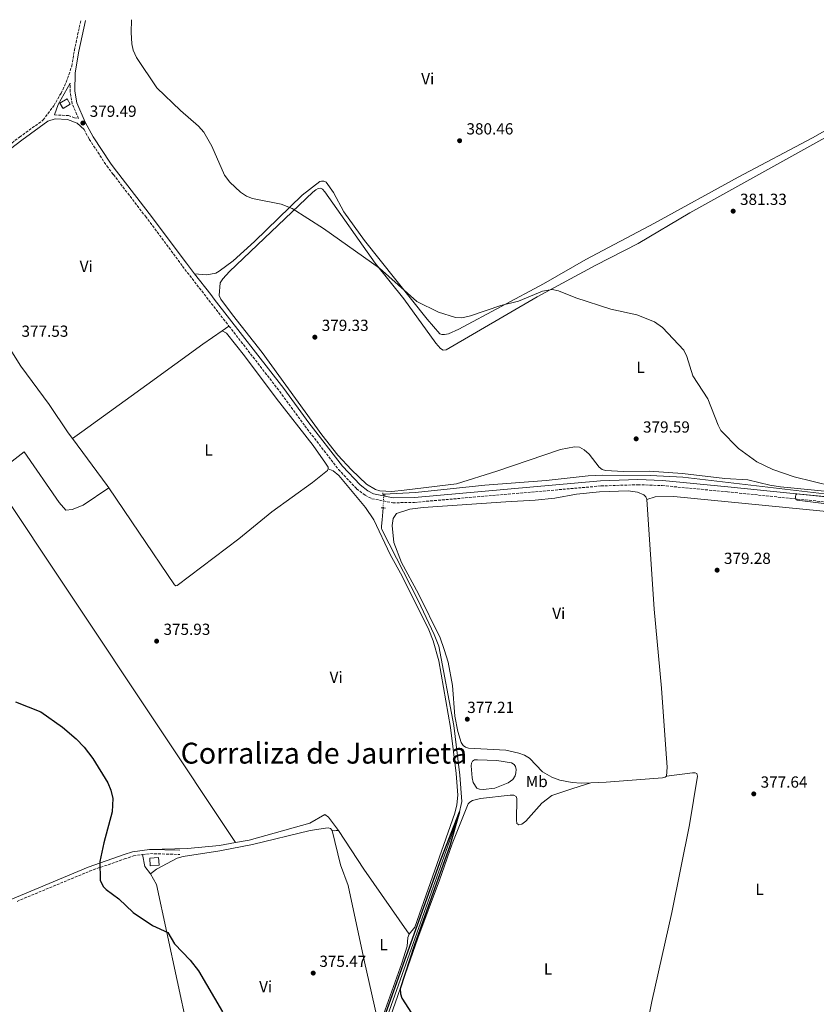
# Model space of a CAD drawing. Units: metres. Extents: x 611303 to 614765, y 4701563 to 4703929.
# Drawn here: x 613454 to 613950, y 4703298 to 4703911 of the extents above; entities that cross this region are included whole.
import ezdxf
from ezdxf.enums import TextEntityAlignment as Align

# ---------------------------------------------------------------- set-up
doc = ezdxf.new("R2010")
doc.units = ezdxf.units.M
doc.header["$MEASUREMENT"] = 0
for name, pattern in [('DGN Style 2', [1.7399219301090239, 1.043953158065414, -0.6959687720436097]), ('DGN Style 3', [2.435890702152634, 1.739921930109024, -0.6959687720436097]), ('DGN Style 5', [1.217945351076317, 0.5219765790327072, -0.6959687720436097])]:
    doc.linetypes.add(name, pattern=pattern)
for name, color, linetype, lineweight in [('Acequia sin especificar', 4, 'Continuous', 0), ('Acequia sin especificar no vista', 4, 'DGN Style 5', 0), ('Balsa-alberca', 142, 'Continuous', 0), ('Camino', 7, 'DGN Style 3', 0), ('construcción   en ruinas', 1, 'Continuous', 0), ('contrucción  en ruinas', 1, 'DGN Style 3', 13), ('Cota de punto acotado terreno', 7, 'Continuous', 0), ('Curva de nivel directora', 30, 'Continuous', 30), ('Curva de nivel intermedia', 30, 'Continuous', 0), ('Edificio', 1, 'Continuous', 13), ('Embalse', 142, 'Continuous', 13), ('Etiqueta de uso rústico', 92, 'Continuous', 0), ('Línea de cambio de uso (parcela vista)', 92, 'Continuous', 0), ('Margen derecho', 7, 'Continuous', 0), ('Pontón-alcantarilla (pasos de agua)', 1, 'DGN Style 2', 0), ('Punto acotado terreno (símbolo)', 7, 'Continuous', 0), ('Texto de Corraliza', 7, 'Continuous', 0)]:
    doc.layers.add(name, color=color, linetype=linetype, lineweight=lineweight)
doc.styles.add('Style-Arial', font='arial.ttf')

# ---------------------------------------------------------------- blocks, each defined once
blk = doc.blocks.new('5PATER')
at = {"layer": 'Embalse', "linetype": 'Continuous', "lineweight": 0}
h = blk.add_hatch(color=51, dxfattribs=at)
edge = h.paths.add_edge_path()
edge.add_ellipse((0, 0), major_axis=(-0.1095731443231308, -0.1110710700762829), ratio=0.9994222409660317, start_angle=0, end_angle=360)

msp = doc.modelspace()

# ---------------------------------------------------------------- linework, layer by layer
at = {"layer": 'Acequia sin especificar', "color": 4, "linetype": 'Continuous', "lineweight": 0}
for points in [[(614001.7800000003, 4703612.560000001, 379.3699999999953), (613996.0300000003, 4703612.25, 379.3699999999953), (613983.3600000005, 4703612.92, 379.3000000000029), (613958.6799999997, 4703615.359999999, 379.1100000000006), (613867.0300000003, 4703626.189999999, 378.820000000007), (613846.9699999997, 4703627.25, 378.75), (613816.7300000006, 4703627.449999999, 378.570000000007), (613808.0700000003, 4703627.09, 378.6399999999995), (613782.04, 4703624.07, 378.6000000000058), (613743.6900000004, 4703621.17, 377.9100000000035), (613700.5300000003, 4703616.529999999, 377.25), (613680.9400000004, 4703615.640000001, 376.820000000007), (613680.9100000003, 4703615.100000001, 376.820000000007)], [(613680.4299999997, 4703607.050000001, 376.8099999999977), (613679.9800000006, 4703599.619999999, 376.8099999999977), (613679.4100000003, 4703595.730000001, 376.7700000000041), (613679.3799999999, 4703594.5, 376.7299999999959), (613679.6299999999, 4703593.51, 376.6600000000035), (613702.3499999996, 4703549.430000001, 376.3699999999953), (613712.3399999999, 4703528.26, 376.3000000000029), (613715.1299999999, 4703520.980000001, 376.3000000000029), (613724.5899999999, 4703471.699999999, 375.6000000000058), (613728.25, 4703440.75, 375.5299999999988), (613729.4299999997, 4703424.310000001, 375.0599999999977), (613727.5099999999, 4703416.039999999, 374.9799999999959), (613668.3899999997, 4703249.65, 373.4100000000035), (613648.0499999998, 4703196.279999999, 373.4799999999959)]]:
    msp.add_polyline3d(points, dxfattribs=at)
at = {"layer": 'Acequia sin especificar no vista', "color": 4, "linetype": 'DGN Style 5', "lineweight": 0, "extrusion": (-7.380873864883819e-05, -0.00123783405307623, 0.999999231159268), "elevation": -5490.770246958088, "flags": 128}
msp.add_lwpolyline([(613680.9361410439, 4703611.906854019), (613680.4561403067, 4703603.856847852)], dxfattribs=at)
at = {"layer": 'Balsa-alberca', "color": 142, "linetype": 'Continuous', "lineweight": 0, "elevation": 375.0500000000029, "flags": 128}
msp.add_lwpolyline([(613751.25, 4703449.890000001), (613760.2999999998, 4703448.51), (613761.9800000006, 4703447.41), (613762.8200000003, 4703446.220000001), (613763.2000000002, 4703444.390000001), (613763.1299999999, 4703442.199999999), (613762.6699999999, 4703440.27), (613761.1900000004, 4703438.109999999), (613758.3700000001, 4703435.960000001), (613750, 4703432.59), (613742.7699999996, 4703431.850000001), (613740.4299999997, 4703432.130000001), (613738.8200000003, 4703432.74), (613736.5899999999, 4703436.26), (613735.8700000001, 4703439.050000001), (613735.2699999996, 4703446.539999999), (613735.4100000003, 4703448.32), (613736.1799999997, 4703449.470000001), (613737.4400000004, 4703450.25), (613739.1299999999, 4703450.4), (613751.25, 4703449.890000001)], close=True, dxfattribs=at)
at = {"layer": 'Balsa-alberca', "color": 142, "linetype": 'Continuous', "lineweight": 0}
msp.add_polyline3d([(613751.25, 4703449.890000001, 375.0500000000029), (613760.2999999998, 4703448.51, 375.0899999999965), (613761.9800000006, 4703447.41, 375.0899999999965), (613762.8200000003, 4703446.220000001, 375.0899999999965), (613763.2000000002, 4703444.390000001, 375.0500000000029), (613763.1299999999, 4703442.199999999, 375.0500000000029), (613762.6699999999, 4703440.27, 375.0500000000029), (613761.1900000004, 4703438.109999999, 375.0500000000029), (613758.3700000001, 4703435.960000001, 375.0500000000029), (613750, 4703432.59, 375.0500000000029), (613742.7699999996, 4703431.850000001, 375.0500000000029), (613740.4299999997, 4703432.130000001, 375.0500000000029), (613738.8200000003, 4703432.74, 375.0500000000029), (613736.5899999999, 4703436.26, 375.0500000000029), (613735.8700000001, 4703439.050000001, 375.0500000000029), (613735.2699999996, 4703446.539999999, 375.0500000000029), (613735.4100000003, 4703448.32, 375.0500000000029), (613736.1799999997, 4703449.470000001, 375.0500000000029), (613737.4400000004, 4703450.25, 375.0500000000029), (613739.1299999999, 4703450.4, 375.0500000000029), (613751.25, 4703449.890000001, 375.0500000000029)], dxfattribs=at)
at = {"layer": 'Camino', "color": 7, "linetype": 'DGN Style 3', "lineweight": 0, "extrusion": (-0.005047093751631771, -0.04684122971745126, 0.9988895965236696), "elevation": -223034.1105446461, "flags": 128}
msp.add_lwpolyline([(106130.9799943268, 4736803.000958488), (106135.3113518189, 4736804.062251229), (106153.9395580982, 4736805.548061068)], dxfattribs=at)
at = {"layer": 'Camino', "color": 7, "linetype": 'DGN Style 3', "lineweight": 0}
for points in [[(613350.6400000011, 4703758.970000002, 376.820000000007), (613366.4699999985, 4703769.87, 377.0500000000029), (613395.1599999992, 4703792.77, 377.4600000000063), (613454.2399999973, 4703837.689999999, 378.3300000000018), (613468.9600000003, 4703848.380000001, 378.9799999999959), (613475.5100000016, 4703857.260000002, 379.2100000000063), (613480.0399999979, 4703865.040000002, 379.229999999996), (613483.3500000006, 4703871.960000002, 379.2200000000012), (613486.6999999988, 4703881.890000001, 379.550000000003), (613488.3500000006, 4703891.689999999, 379.5899999999965), (613492.3400000003, 4703910.26, 379.7200000000013)], [(613475.980000001, 4703851.550000003, 379.1799999999931), (613484.6, 4703851.130000004, 379.3099999999977), (613488.420000002, 4703849.699999999, 379.3800000000047), (613490.9299999999, 4703849.390000002, 379.5200000000041), (613487.0599999987, 4703858.290000002, 379.6100000000005), (613485.6399999993, 4703866.020000001, 379.5299999999989), (613485.8099999991, 4703871.32, 379.5299999999989)], [(613494.3500000021, 4703842.400000001, 379.4900000000052), (613497.6000000021, 4703836.460000001, 379.4900000000052), (613508.5599999989, 4703819.770000001, 379.5599999999977), (613512.6299999991, 4703814.470000001, 379.5599999999977), (613532.52, 4703788.529999999, 379.5299999999989), (613555.6400000007, 4703757.380000002, 379.1300000000047), (613584.5500000005, 4703720.170000001, 378.9799999999959)], [(613584.5500000005, 4703720.170000001, 378.9799999999959), (613616.109999999, 4703679.530000002, 378.8099999999978), (613631.7499999986, 4703658.110000002, 378.6000000000059), (613652.7500000005, 4703630.970000002, 378.0899999999965), (613664, 4703618.990000002, 377.9600000000065), (613669.2699999984, 4703614.910000003, 377.8800000000046), (613673.4899999984, 4703612.779999999, 377.8500000000059), (613686.4999999994, 4703610.2, 377.9900000000054), (613700.0899999993, 4703610.500000002, 378.1900000000023), (613816.0399999993, 4703620.700000001, 379.6300000000047), (613838.9799999989, 4703621.500000001, 379.8699999999953), (613854.1900000017, 4703620.949999999, 379.8999999999942), (613894.6900000009, 4703617.040000002, 379.820000000007), (613981.8599999985, 4703608.070000002, 380.1799999999931), (613993.2800000003, 4703606.140000001, 380.3600000000006), (614000.7600000014, 4703601.680000001, 380.1499999999942), (614004.5799999969, 4703595.470000003, 379.9499999999972), (613999.219999999, 4703537.720000002, 379.2700000000042), (613991.2899999986, 4703436.680000001, 378.75), (613987.2899999977, 4703393.91, 378.4100000000036), (613972.2800000006, 4703199.310000001, 378.3099999999977)], [(613452.6799999992, 4703362.28, 374.3800000000048), (613497.8199999988, 4703381.070000002, 374.8500000000058), (613519.489999999, 4703388.640000002, 375.3000000000029), (613525.1799999997, 4703390.630000002, 375.4199999999984), (613530.8099999978, 4703391.380000004, 375.4900000000054)]]:
    msp.add_polyline3d(points, dxfattribs=at)
at = {"layer": 'construcción   en ruinas', "color": 1, "linetype": 'Continuous', "lineweight": 0}
msp.add_polyline3d([(613485.8200000003, 4703858.189999999, 381.2400000000052), (613481.29, 4703855.5, 381.3099999999977), (613479.3099999996, 4703858.850000001, 381.4600000000065), (613483.8399999999, 4703861.529999999, 381.3800000000047)], close=True, dxfattribs=at)
at = {"layer": 'contrucción  en ruinas', "color": 1, "linetype": 'DGN Style 3', "lineweight": 13}
msp.add_polyline3d([(613481.29, 4703855.5, 381.3099999999977), (613479.3099999996, 4703858.850000001, 381.4600000000065), (613483.8399999999, 4703861.529999999, 381.3800000000047), (613485.8200000003, 4703858.189999999, 381.2400000000052), (613481.29, 4703855.5, 381.3099999999977)], dxfattribs=at)
at = {"layer": 'Curva de nivel directora', "color": 30, "linetype": 'Continuous', "lineweight": 30, "elevation": 375, "flags": 128}
for points in [[(613451.7299999993, 4703486.490000002), (613467.5499999999, 4703480.26), (613480.8799999984, 4703470.7), (613489.4700000006, 4703463.34), (613494.5199999998, 4703458.109999999), (613499.8599999995, 4703451.189999999), (613509.1399999999, 4703436.080000003), (613511.0399999998, 4703431.470000001), (613512.2400000002, 4703426.170000001), (613511.8400000001, 4703417.95), (613506.6700000003, 4703398.760000001), (613504.2200000003, 4703387.010000001), (613504.3700000001, 4703375.500000002), (613506.2299999997, 4703371.59), (613508.0899999995, 4703369.550000002), (613516.1200000005, 4703363.750000001), (613524.9400000004, 4703355.440000001), (613536.9500000001, 4703347.210000001), (613546.4400000006, 4703342.939999999), (613550.739999999, 4703335.940000001), (613560.5, 4703325.710000001), (613565.6099999996, 4703319.100000001), (613580.5199999983, 4703293.610000002)], [(613676.459999999, 4703276.53), (613716.5899999995, 4703388.7), (613728.0899999995, 4703417.99), (613722.0700000002, 4703396.77), (613699.9899999987, 4703335.270000001), (613691.1100000006, 4703307.880000001), (613691.2000000001, 4703304.76), (613692.0899999995, 4703302.109999999), (613700.0499999991, 4703289.810000001)]]:
    msp.add_lwpolyline(points, dxfattribs=at)
at = {"layer": 'Curva de nivel intermedia', "color": 30, "linetype": 'Continuous', "lineweight": 0, "elevation": 380.0000000000001, "flags": 128}
for points in [[(613524.0000000016, 4703910.779999998), (613523.7400000002, 4703902.73), (613524.2099999995, 4703895.670000001), (613524.9500000017, 4703891.890000001), (613527.0500000005, 4703887.359999998), (613539.6900000004, 4703868.320000002), (613554.4699999995, 4703854.36), (613565.640000001, 4703844.599999999), (613568.900000002, 4703840.800000002), (613573.8300000007, 4703832.199999998), (613581.8200000013, 4703814.100000001), (613585.1800000009, 4703809.63), (613591.740000001, 4703803.42), (613595.4699999995, 4703801.06), (613599.1799999997, 4703799.58), (613617.0400000011, 4703796.08), (613623.8099999992, 4703793.409999999), (613643.3300000012, 4703780.930000001), (613678.1599999999, 4703756.099999999), (613701.4200000014, 4703735.380000001), (613714.8800000016, 4703728.759999999), (613725.53, 4703725.460000002), (613729.5500000013, 4703725.229999999), (613734.7999999993, 4703726.449999999), (613753.7699999993, 4703732.960000001), (613764.7000000017, 4703735.619999998), (613779.6500000005, 4703741.820000002), (613785.69, 4703742.909999999), (613789.5400000013, 4703742.08), (613800.4100000008, 4703737.789999999), (613822.1900000004, 4703730.689999999), (613838.3500000008, 4703727.109999998), (613849.3900000004, 4703722.789999999), (613854.2699999998, 4703719.310000001), (613867.6600000008, 4703705.109999998), (613869.5400000005, 4703701.23), (613873.2500000009, 4703689.24), (613882.5100000014, 4703674.949999998), (613888.9100000006, 4703658.529999999), (613890.7300000001, 4703655.300000002), (613901.610000001, 4703643.929999999), (613913.130000001, 4703635.689999999), (613923.0199999996, 4703630.849999999), (613936.3300000001, 4703626.369999999), (613959.8500000008, 4703620.59)], [(613985.0700000003, 4703611.26), (613937.9200000014, 4703615.73), (613937.2100000007, 4703615.210000001), (613937.0400000007, 4703613.91), (613937.3700000016, 4703612.529999999), (613938.0800000002, 4703611.800000001), (613969.4000000019, 4703607.84)]]:
    msp.add_lwpolyline(points, dxfattribs=at)
at = {"layer": 'Edificio', "color": 1, "linetype": 'Continuous', "lineweight": 13}
msp.add_polyline3d([(613541.1100000005, 4703384.84, 377.7700000000041), (613535.5999999996, 4703384.390000001, 377.9799999999959), (613535.2300000006, 4703389.050000001, 378.1300000000047), (613540.7400000002, 4703389.5, 377.9100000000035)], close=True, dxfattribs=at)
at = {"layer": 'Edificio', "color": 51, "linetype": 'Continuous', "lineweight": 13}
msp.add_polyline3d([(613535.5999999996, 4703384.390000001, 377.9799999999959), (613535.2300000006, 4703389.050000001, 378.1300000000047), (613540.7400000002, 4703389.5, 377.9100000000035), (613541.1100000005, 4703384.84, 377.7700000000041), (613535.5999999996, 4703384.390000001, 377.9799999999959)], dxfattribs=at)
at = {"layer": 'Línea de cambio de uso (parcela vista)', "color": 92, "linetype": 'Continuous', "lineweight": 0, "extrusion": (-0.02900308237621187, -0.02002593783555294, 0.9993786985054691), "elevation": -111613.5064295178, "flags": 128}
msp.add_lwpolyline([(-3522043.703415494, 3175561.009003855), (-3522043.703415494, 3175566.116096963)], dxfattribs=at)
at = {"layer": 'Línea de cambio de uso (parcela vista)', "color": 92, "linetype": 'Continuous', "lineweight": 0, "extrusion": (0.03995779686572461, 0.02726849650199314, 0.9988292164169802), "elevation": 153151.2416785917, "flags": 128}
msp.add_lwpolyline([(3539360.970781842, -3154387.498341057), (3539324.645087647, -3154388.945352226), (3539322.853300829, -3154388.945352226)], dxfattribs=at)
at = {"layer": 'Línea de cambio de uso (parcela vista)', "color": 92, "linetype": 'Continuous', "lineweight": 0, "extrusion": (-0.6045968871405327, -0.4171693713826264, 0.6785516337318792), "elevation": -2332874.6995633, "flags": 128}
msp.add_lwpolyline([(-3522702.092941767, 2155530.99474863), (-3522751.411407596, 2155530.54549564), (-3522780.191064074, 2155531.484842801)], dxfattribs=at)
at = {"layer": 'Línea de cambio de uso (parcela vista)', "color": 92, "linetype": 'Continuous', "lineweight": 0, "extrusion": (-0.08701144161741847, -0.06563363051958841, 0.9940428741118146), "elevation": -361711.5991199393, "flags": 128}
msp.add_lwpolyline([(-3385449.175390005, 3302438.765377032), (-3385454.987412029, 3302438.765377032), (-3385461.73614764, 3302442.16019185)], dxfattribs=at)
at = {"layer": 'Línea de cambio de uso (parcela vista)', "color": 92, "linetype": 'Continuous', "lineweight": 0, "extrusion": (-0.0302241425240186, -0.01295694148244786, 0.9994591631858244), "elevation": -79110.08784449066, "flags": 128}
msp.add_lwpolyline([(-4080969.010321064, 2415779.35554686), (-4080994.35730842, 2415783.24900373), (-4081144.177520986, 2415812.502003242), (-4081151.694909562, 2415811.589715452)], dxfattribs=at)
at = {"layer": 'Línea de cambio de uso (parcela vista)', "color": 92, "linetype": 'Continuous', "lineweight": 0}
for points in [[(613563.2100000001, 4703752.730000001, 379.1000000000058), (613570.8600000005, 4703752.109999999, 379.2100000000065), (613576.3600000005, 4703753.09, 379.3899999999995), (613578.4699999997, 4703754.32, 379.3899999999995), (613587.1600000003, 4703760.789999999, 379.3600000000006), (613600.4800000006, 4703772.730000001, 379.6499999999942), (613630.0899999999, 4703801.609999999, 379.7599999999948), (613641.1100000005, 4703810.050000001, 380.0099999999948), (613642.2100000001, 4703810.42, 380.0099999999948), (613643.6699999999, 4703810.380000001, 380.1199999999953), (613645, 4703809.77, 380.1199999999953), (613649.6100000005, 4703803.369999999, 380.0899999999965), (613656.0199999996, 4703791.180000001, 380.1199999999953), (613668.8899999997, 4703773.5, 379.9799999999959), (613707.9000000004, 4703724.52, 379.7899999999936), (613715.75, 4703715.439999999, 379.6900000000023), (613717.04, 4703715, 379.6900000000023), (613718.6500000004, 4703714.91, 379.7200000000012), (613721.1699999999, 4703715.430000001, 379.7200000000012), (613727.6600000003, 4703718.199999999, 379.7599999999948), (613780.1900000004, 4703746.4, 380.1999999999971), (613806.7300000006, 4703761.529999999, 380.2700000000041), (613849.4400000004, 4703784.180000001, 381), (613901.4100000003, 4703812.91, 381.6900000000023), (613947.5899999999, 4703837.279999999, 382.1600000000035), (613985.0199999996, 4703858.430000001, 382.8699999999953)], [(613982.8099999996, 4703614.74, 379.9100000000035), (613927.8499999996, 4703620.230000001, 379.8000000000029), (613921.2100000001, 4703621.220000001, 379.9499999999971), (613907.3499999996, 4703624.58, 379.9799999999959), (613893.0700000003, 4703625.310000001, 379.9799999999959), (613866.8600000005, 4703628.529999999, 379.7700000000041), (613845.9400000004, 4703629.960000001, 379.7700000000041), (613830.1299999999, 4703629.689999999, 379.9100000000035), (613818.8499999996, 4703630.359999999, 380.0899999999965), (613816.7999999998, 4703631.02, 379.9799999999959), (613814.9000000004, 4703632.480000001, 380.0200000000041), (613808.5999999996, 4703640.529999999, 379.9100000000035), (613805.5999999996, 4703643.279999999, 379.8000000000029), (613802.7699999996, 4703644.77, 379.6900000000023), (613799.6200000001, 4703645.029999999, 379.7299999999959), (613790.7800000003, 4703643.33, 379.7299999999959), (613751.25, 4703629.82, 379.2899999999936), (613726.2100000001, 4703622.029999999, 378.1199999999953), (613693.5999999996, 4703618.02, 377.7599999999948), (613685.8300000001, 4703617.32, 377.8000000000029), (613678.5, 4703617.59, 377.6499999999942), (613675.6799999997, 4703618.560000001, 377.6900000000023), (613670.2199999997, 4703621.789999999, 377.7599999999948), (613660.7800000003, 4703630.66, 378.0500000000029), (613652.2000000002, 4703639.960000001, 378.1600000000035), (613642.3099999996, 4703652.439999999, 378.2299999999959), (613605.1600000003, 4703703.699999999, 378.5299999999988), (613586.7199999997, 4703727.25, 378.3800000000047), (613579.54, 4703736.960000001, 378.6000000000058), (613578.5599999996, 4703739.24, 378.6300000000047), (613579.1799999997, 4703747.119999999, 379.2799999999988), (613580.8200000003, 4703749.640000001, 379.3300000000018), (613584.9699999997, 4703754.210000001, 379.25), (613636.7000000002, 4703803.52, 380.0899999999965), (613638.5099999999, 4703805.01, 380.1300000000047), (613640.1299999999, 4703805.859999999, 380.1300000000047), (613641.4400000004, 4703805.939999999, 380.1699999999983), (613642.7699999996, 4703805.350000001, 380.1999999999971), (613644.1100000005, 4703803.720000001, 380.1999999999971), (613675.5999999996, 4703759.33, 380.0599999999977), (613693.3399999999, 4703737.039999999, 379.6600000000035), (613713.25, 4703709.630000001, 379.3999999999942), (613716.2000000002, 4703706.119999999, 379.4400000000023), (613717.9100000003, 4703705.220000001, 379.4400000000023), (613719.8099999996, 4703705.34, 379.3999999999942), (613776.4199999999, 4703738.390000001, 379.8699999999953), (613812.7999999998, 4703758.09, 380.4199999999983), (613839.1900000004, 4703771.5, 380.820000000007), (613871.3499999996, 4703790.539999999, 381.4400000000023), (613957.2199999997, 4703838.34, 382.4600000000065)], [(613394.6500000004, 4703788.01, 377.3600000000006), (613408.2000000002, 4703766.289999999, 377.2799999999988), (613432.7699999996, 4703730.350000001, 377.3899999999995), (613455.1200000001, 4703695.220000001, 376.8399999999965), (613472.6900000004, 4703671.279999999, 376.3300000000018), (613484.5199999996, 4703653.689999999, 376.6300000000047), (613487.1100000005, 4703650.210000001, 376.6199999999953)], [(613487.1100000005, 4703650.210000001, 376.6199999999953), (613492.9100000003, 4703654.310000001, 377.3500000000058), (613533.4800000006, 4703683.560000001, 378.2599999999948), (613568.2000000002, 4703708.890000001, 378.2899999999936), (613580.3499999996, 4703717.27, 378.8000000000029)], [(613580.3499999996, 4703717.27, 378.8000000000029), (613582.9800000006, 4703715.680000001, 378.6499999999942), (613594.1500000004, 4703701.65, 378.6900000000023), (613613.9199999999, 4703675.34, 378.7299999999959), (613636.9900000002, 4703645.800000001, 378.25), (613644.54, 4703634.970000001, 378), (613646.2000000002, 4703632.34, 378.0299999999988), (613646.3899999997, 4703631.350000001, 378.0299999999988)], [(613588.5700000003, 4703398.789999999, 375.25), (613437.2599999999, 4703625.949999999, 376.4100000000035), (613437.0999999996, 4703626.619999999, 376.5200000000041), (613457.1600000003, 4703642.01, 376.8099999999977), (613478.9000000004, 4703610.32, 376.6699999999983), (613482.9500000002, 4703605.609999999, 376.6699999999983), (613487.0599999996, 4703606, 376.6999999999971), (613493.8099999996, 4703608.66, 376.6999999999971), (613509.79, 4703619.539999999, 376.5500000000029)], [(613646.3899999997, 4703631.350000001, 378.0299999999988), (613645.9100000003, 4703630.380000001, 378.0299999999988), (613636.5999999996, 4703622.800000001, 377.7100000000065), (613611.1699999999, 4703604.699999999, 377.4100000000035), (613590.7300000006, 4703587.779999999, 376.6499999999942), (613552.3899999997, 4703558.859999999, 376.070000000007), (613551.4600000001, 4703558.67, 376.0299999999988), (613550.7000000002, 4703559.09, 376.0299999999988), (613528.4000000004, 4703592.02, 376.5200000000041), (613509.79, 4703619.539999999, 376.5500000000029)], [(613646.3899999997, 4703631.350000001, 378.0299999999988), (613649.4500000002, 4703630.01, 377.8500000000058), (613652.8300000001, 4703627.24, 377.820000000007), (613669.6200000001, 4703607.27, 377.820000000007), (613674.7300000006, 4703599.66, 377.5200000000041), (613684.8700000001, 4703577.960000001, 377.2700000000041), (613692.2400000002, 4703564.560000001, 377.0099999999948), (613708.8700000001, 4703531.220000001, 377.4100000000035), (613711.7100000001, 4703524.33, 377.3399999999965), (613715.1500000004, 4703511.99, 377.2700000000041), (613722.3099999996, 4703470.390000001, 376.5399999999936), (613725.8399999999, 4703441.890000001, 376.25), (613726.9299999997, 4703428.25, 376.2100000000065), (613726.4299999997, 4703422.289999999, 376.070000000007), (613725.0700000003, 4703417.16, 375.9900000000052), (613700.3099999996, 4703346.199999999, 375.3699999999953), (613696.7199999997, 4703341.84, 375.1900000000023)], [(613809.8300000001, 4703435.970000001, 376.7599999999948), (613803.6900000004, 4703435.74, 376.8800000000047), (613798.1699999999, 4703436.17, 377.1000000000058), (613790.4600000001, 4703437.75, 377.429999999993), (613785.4699999997, 4703439.430000001, 377.4600000000065), (613779.75, 4703442.859999999, 377.570000000007), (613771.6500000004, 4703451.350000001, 377.6100000000006), (613768.3799999999, 4703453.300000001, 377.5299999999988), (613764.9400000004, 4703454.52, 377.429999999993), (613756.8799999999, 4703456.390000001, 377.429999999993), (613733.5199999996, 4703457.529999999, 376.7700000000041), (613731.6699999999, 4703458.17, 376.8099999999977), (613730.3099999996, 4703459.279999999, 376.8099999999977), (613729.1299999999, 4703461.130000001, 376.8099999999977), (613726.9900000002, 4703467.949999999, 376.6600000000035), (613725.1799999997, 4703477.57, 376.7700000000041), (613723.6699999999, 4703496.539999999, 376.8800000000047), (613720.8899999997, 4703511.08, 376.8800000000047), (613718.5499999998, 4703519, 376.9900000000052), (613715.9400000004, 4703526.189999999, 376.9900000000052), (613702.5999999996, 4703553.52, 377.2400000000052), (613691.9699999997, 4703573.17, 377.2799999999988), (613687.2199999997, 4703585.449999999, 377.429999999993), (613686.0300000003, 4703596.140000001, 377.6399999999995), (613686.79, 4703600.470000001, 377.679999999993), (613688.8399999999, 4703603.66, 377.679999999993), (613697.1399999997, 4703606.180000001, 377.7899999999936), (613705.4600000001, 4703607.300000001, 377.7899999999936), (613756.9000000004, 4703610.869999999, 377.9400000000023), (613775.0599999996, 4703611.91, 378.4799999999959), (613787.3799999999, 4703613.180000001, 378.8800000000047), (613800.79, 4703615.529999999, 379.2899999999936), (613815.2300000006, 4703616.960000001, 379.3899999999995), (613833.0499999998, 4703617.58, 379.4700000000012), (613838.7300000006, 4703616.779999999, 379.4700000000012), (613842.8099999996, 4703615.109999999, 379.5399999999936), (613844, 4703613.930000001, 379.5), (613844.6799999997, 4703612.199999999, 379.4700000000012)], [(613844.6799999997, 4703612.199999999, 379.4700000000012), (613849.8700000001, 4703613.949999999, 379.429999999993), (613861.4199999999, 4703614.230000001, 379.5399999999936), (613975.4900000002, 4703602.850000001, 380.1600000000035)], [(613844.6799999997, 4703612.199999999, 379.4700000000012), (613849.1699999999, 4703544.109999999, 378.2299999999959), (613853.6600000003, 4703495, 377.4600000000065), (613856.4100000003, 4703456.939999999, 376.9100000000035), (613857.1399999997, 4703445.83, 376.8399999999965), (613856.7999999998, 4703440.25, 376.9100000000035)], [(613856.7999999998, 4703440.25, 376.9100000000035), (613872.9600000001, 4703442.33, 377.2400000000052), (613874.6200000001, 4703442.24, 377.2400000000052), (613875.7999999998, 4703441.74, 377.2400000000052), (613876.0300000003, 4703440.199999999, 377.2100000000065), (613871.1299999999, 4703409.91, 377.1300000000047), (613860.0599999996, 4703355.25, 376.4400000000023), (613847.5999999996, 4703299.930000001, 376.3999999999942), (613840.7800000003, 4703266.130000001, 376.1900000000023), (613832.0199999996, 4703214, 376.1499999999942), (613830.7800000003, 4703203.789999999, 376.3699999999953)], [(613677.2699999996, 4703268.02, 374.6499999999942), (613702.0800000001, 4703339.439999999, 375.2700000000041), (613715.6200000001, 4703375.41, 375.3500000000058), (613723.4900000002, 4703398.109999999, 375.5299999999988), (613733.4800000006, 4703422.9, 375.7799999999988), (613734.3700000001, 4703423.99, 375.820000000007), (613736.0999999996, 4703425.100000001, 375.820000000007), (613740.9800000006, 4703426.27, 376.1100000000006), (613759.5599999996, 4703428.390000001, 376.5099999999948), (613761.8899999997, 4703428.26, 376.6600000000035), (613763.2199999997, 4703427.470000001, 376.6999999999971), (613763.7699999996, 4703426.17, 376.6600000000035), (613763.4100000003, 4703412.77, 376.5500000000029), (613763.7599999999, 4703410.76, 376.5500000000029), (613764.9500000002, 4703409.850000001, 376.5099999999948), (613766.8099999996, 4703410.26, 376.4799999999959), (613769.3099999996, 4703412.140000001, 376.5099999999948), (613779.2000000002, 4703423.390000001, 376.6600000000035), (613785.54, 4703428.029999999, 376.7299999999959), (613798.6200000001, 4703432.41, 377.2799999999988), (613809.8300000001, 4703435.970000001, 376.7599999999948)], [(613856.7999999998, 4703440.25, 376.9100000000035), (613856.0300000003, 4703439.51, 376.8800000000047), (613854.4000000004, 4703439.130000001, 376.8399999999965), (613819.2300000006, 4703436.32, 376.5899999999965), (613809.8300000001, 4703435.970000001, 376.7599999999948)], [(613652.6399999997, 4703406.310000001, 375.5500000000029), (613646.5300000003, 4703414.630000001, 375.5200000000041), (613644.3099999996, 4703416.25, 375.6300000000047), (613634.8099999996, 4703410.850000001, 375.6600000000035), (613597.0700000003, 4703400.300000001, 375.2599999999948), (613588.5700000003, 4703398.789999999, 375.25)], [(613535.6799999997, 4703379.32, 375.1199999999953), (613539.3600000005, 4703382.220000001, 375.3699999999953), (613552.3399999999, 4703389.08, 375.6600000000035), (613556.0199999996, 4703390.26, 375.6300000000047), (613578.8399999999, 4703393.689999999, 375.9199999999983), (613599.1299999999, 4703397.680000001, 375.7700000000041), (613635.1799999997, 4703406.430000001, 375.8099999999977), (613644.5800000001, 4703407.850000001, 375.6999999999971), (613646.2400000002, 4703407.939999999, 375.6600000000035), (613647.7400000002, 4703407.619999999, 375.6300000000047), (613648.7199999997, 4703406.439999999, 375.5599999999977)], [(613648.7199999997, 4703406.439999999, 375.5599999999977), (613653.9100000003, 4703384.91, 375.2599999999948), (613658.75, 4703372.189999999, 375.0800000000018), (613668.8200000003, 4703324.67, 374.570000000007), (613678.0899999999, 4703284.130000001, 375.1000000000058)], [(613652.6399999997, 4703406.310000001, 375.5500000000029), (613651.2300000006, 4703406.369999999, 375.5500000000029), (613649.9500000002, 4703406.140000001, 375.5500000000029), (613648.7199999997, 4703406.439999999, 375.5599999999977)], [(613588.5700000003, 4703398.789999999, 375.25), (613578.6600000003, 4703397.039999999, 375.2299999999959), (613558.7400000002, 4703395.07, 374.8999999999942), (613535.0999999996, 4703394.57, 375.5399999999936)], [(613696.7199999997, 4703341.84, 375.1900000000023), (613695.8799999999, 4703339.789999999, 375.4100000000035), (613695.4500000002, 4703334.439999999, 375.1900000000023), (613692.1799999997, 4703323.789999999, 374.8600000000006), (613681.7999999998, 4703294.82, 375.1900000000023), (613678.0899999999, 4703284.130000001, 375.1000000000058)]]:
    msp.add_polyline3d(points, dxfattribs=at)
at = {"layer": 'Margen derecho', "color": 7, "linetype": 'Continuous', "lineweight": 0, "extrusion": (0.1579206321606336, -0.0959197529997482, 0.9827820078341144), "elevation": -353939.112964788, "flags": 128}
msp.add_lwpolyline([(4338825.014788665, 1884647.691641517), (4338831.779874802, 1884649.098805175), (4338847.015154198, 1884649.585900288)], dxfattribs=at)
at = {"layer": 'Margen derecho', "color": 7, "linetype": 'Continuous', "lineweight": 0, "extrusion": (-0.003704571106821311, 0.0001059570127479689, 0.9999931324394313), "elevation": -1398.989345112213, "flags": 128}
msp.add_lwpolyline([(613532.281169204, 4703394.744634978), (613551.1612989688, 4703394.204634974)], dxfattribs=at)
at = {"layer": 'Margen derecho', "color": 7, "linetype": 'Continuous', "lineweight": 0}
for points in [[(613495.3099999987, 4703910.310000001, 379.7200000000013), (613491.1900000015, 4703891.140000002, 379.5899999999965), (613488.9200000005, 4703877.619999999, 379.5299999999989), (613488.5399999983, 4703866.230000001, 379.5299999999989), (613489.8399999992, 4703859.140000001, 379.6100000000005), (613495.1200000009, 4703847.02, 379.4900000000052), (613500.0899999997, 4703837.949999999, 379.4900000000052), (613510.9299999981, 4703821.440000001, 379.5599999999977), (613512.5500000009, 4703819.33, 379.5599999999977), (613534.82, 4703790.290000001, 379.5299999999989), (613558.1199999995, 4703759.279999999, 379.1300000000047), (613563.2100000012, 4703752.730000001, 379.1000000000058)], [(613396.6400000011, 4703790.880000001, 377.4600000000063), (613455.6799999989, 4703835.760000001, 378.3300000000018), (613471.9399999998, 4703847.580000001, 379.0599999999977), (613476.3299999975, 4703849.130000002, 379.1799999999931), (613484.1099999984, 4703848.75, 379.3099999999977), (613490.1499999977, 4703846.49, 379.4299999999931), (613494.3500000021, 4703842.400000001, 379.4900000000052)], [(613563.2100000012, 4703752.730000001, 379.1000000000058), (613573.2800000008, 4703739.76, 379.0500000000029), (613575.4499999988, 4703736.970000001, 379.0399999999937), (613618.6000000013, 4703681.41, 378.8099999999978), (613634.2499999999, 4703659.990000002, 378.6000000000059), (613655.1299999986, 4703633.000000001, 378.0899999999965), (613666.11, 4703621.310000001, 377.9600000000065), (613670.9499999993, 4703617.570000002, 377.8800000000046), (613674.5199999989, 4703615.760000001, 377.8500000000059), (613686.7699999998, 4703613.330000001, 377.9900000000054), (613699.9200000016, 4703613.62, 378.1900000000023), (613815.8500000016, 4703623.820000002, 379.6300000000047), (613838.9799999989, 4703624.630000004, 379.8699999999953), (613854.3999999972, 4703624.060000001, 379.8999999999942), (613894.9999999994, 4703620.150000001, 379.820000000007), (613982.2899999976, 4703611.17, 380.1799999999931), (613998.8099999977, 4703608.380000001, 380.4400000000024), (614000.9400000002, 4703608.420000001, 380.3999999999942), (614002.1900000018, 4703608.7, 380.3699999999955), (614003.1099999984, 4703609.12, 380.3800000000047), (614006.1000000011, 4703611.74, 380.1399999999995)], [(613387.4400000012, 4703444.41, 374.270000000004), (613391.0699999988, 4703445.120000001, 374.270000000004), (613394.949999999, 4703444.680000001, 374.270000000004), (613397.9599999998, 4703443.37, 374.270000000004), (613399.3199999988, 4703442.26, 374.270000000004), (613400.4600000011, 4703440.540000001, 374.2599999999949), (613401.9899999977, 4703437.74, 374.2200000000011), (613422.7699999983, 4703393.199999999, 373.7100000000063), (613433.64, 4703371.810000001, 373.9400000000023), (613438.3399999985, 4703365.029999999, 374.050000000003), (613439.609999998, 4703363.930000001, 374.1600000000035), (613441.7499999994, 4703362.980000002, 374.2400000000054), (613448.4200000013, 4703363.310000001, 374.3399999999965), (613496.8999999979, 4703383.49, 374.8500000000058), (613519.4400000019, 4703391.36, 375.3099999999978), (613524.5699999994, 4703393.15, 375.4199999999984), (613535.1000000016, 4703394.570000002, 375.5399999999937)]]:
    msp.add_polyline3d(points, dxfattribs=at)
at = {"layer": 'Pontón-alcantarilla (pasos de agua)', "color": 1, "linetype": 'DGN Style 2', "lineweight": 0, "extrusion": (-0.0180693386219247, 0, 0.9998367361733447), "elevation": -10711.43057390431, "flags": 128}
msp.add_lwpolyline([(-4703616.439999999, 613587.028100029), (-4703615.180000001, 613587.028100029), (-4703614.92, 613588.6883710905)], dxfattribs=at)
at = {"layer": 'Pontón-alcantarilla (pasos de agua)', "color": 1, "linetype": 'DGN Style 2', "lineweight": 0, "elevation": 377.5, "flags": 128}
msp.add_lwpolyline([(613682.0300000003, 4703606.949999999), (613679.1100000005, 4703607.130000001)], dxfattribs=at)

# ---------------------------------------------------------------- block references
at = {"layer": 'Punto acotado terreno (símbolo)', "color": 7, "linetype": 'Continuous', "lineweight": 0, "xscale": 10, "yscale": 10, "zscale": 10}
for p in [(613493.6400000012, 4703846.470000002, 379.4900000000057), (613728.0899999995, 4703835.49, 380.4600000000069), (613898.3000000007, 4703791.67, 381.3300000000022), (613638.0100000015, 4703713.250000001, 379.3300000000018), (613837.9499999986, 4703650.02, 379.589999999997), (613888.3200000006, 4703568.310000001, 379.2799999999993), (613539.5399999984, 4703524.150000002, 375.9299999999935), (613732.8599999994, 4703475.580000003, 377.2100000000069), (613911.1299999984, 4703429.119999999, 377.6399999999999), (613636.9799999989, 4703317.630000004, 375.4700000000017)]:
    msp.add_blockref('5PATER', p, dxfattribs=at)

# ---------------------------------------------------------------- texts
at = {"layer": 'Cota de punto acotado terreno', "color": 7, "linetype": 'Continuous', "lineweight": 0, "style": 'Style-Arial'}
for s, p in [('379.49', (613497.8999999975, 4703850.340000001, 379.4900000000052)), ('380.46', (613732.3500000023, 4703839.37, 380.4600000000065)), ('381.33', (613902.5599999991, 4703795.54, 381.3300000000018)), ('379.33', (613642.2800000012, 4703717.13, 379.3300000000018)), ('377.53', (613455.4600000003, 4703713.49, 377.5299999999988)), ('379.59', (613842.2100000015, 4703653.890000001, 379.5899999999965)), ('379.28', (613892.579999999, 4703572.179999999, 379.2799999999988)), ('375.93', (613543.8000000014, 4703528.029999999, 375.929999999993)), ('377.21', (613732.8299999986, 4703479.460000001, 377.2100000000065)), ('377.64', (613915.3900000014, 4703433.000000001, 377.6399999999995)), ('375.47', (613640.8099999983, 4703321.500000001, 375.4700000000012))]:
    msp.add_text(s, height=7.000000000000002, dxfattribs=at).set_placement(p)
at = {"layer": 'Etiqueta de uso rústico', "color": 92, "linetype": 'Continuous', "lineweight": 0, "style": 'Style-Arial'}
for s, p in [('Vi', (613708.2589322203, 4703874.07001, 380.7299999999959)), ('Vi', (613495.7289322182, 4703757.270010002, 378.6000000000058)), ('L', (613840.7614203796, 4703694.460010002, 379.8300000000018)), ('L', (613571.9314203778, 4703643.040010002, 377.7799999999988)), ('Vi', (613789.7889322208, 4703541.410010001, 377.7400000000052)), ('Vi', (613651.2389322208, 4703501.710010001, 376.5899999999965)), ('Mb', (613776.0902462438, 4703436.840009999, 377.2400000000052)), ('L', (613914.6714203804, 4703369.720010002, 377.2200000000012)), ('L', (613680.781420381, 4703335.38001, 374.8800000000047)), ('L', (613783.1114203776, 4703320.140010001, 375.8899999999995)), ('Vi', (613607.39893222, 4703309.24001, 375.2200000000012))]:
    msp.add_text(s, height=7.000000000000002, dxfattribs=at).set_placement(p, align=Align.MIDDLE_CENTER)
at = {"layer": 'Texto de Corraliza', "color": 7, "linetype": 'Continuous', "lineweight": 0, "style": 'Style-Arial'}
msp.add_text('Corraliza de Jaurrieta', height=13, dxfattribs=at).set_placement((613554.5, 4703447.970000001, 375.49))

doc.saveas('drawing.dxf')
